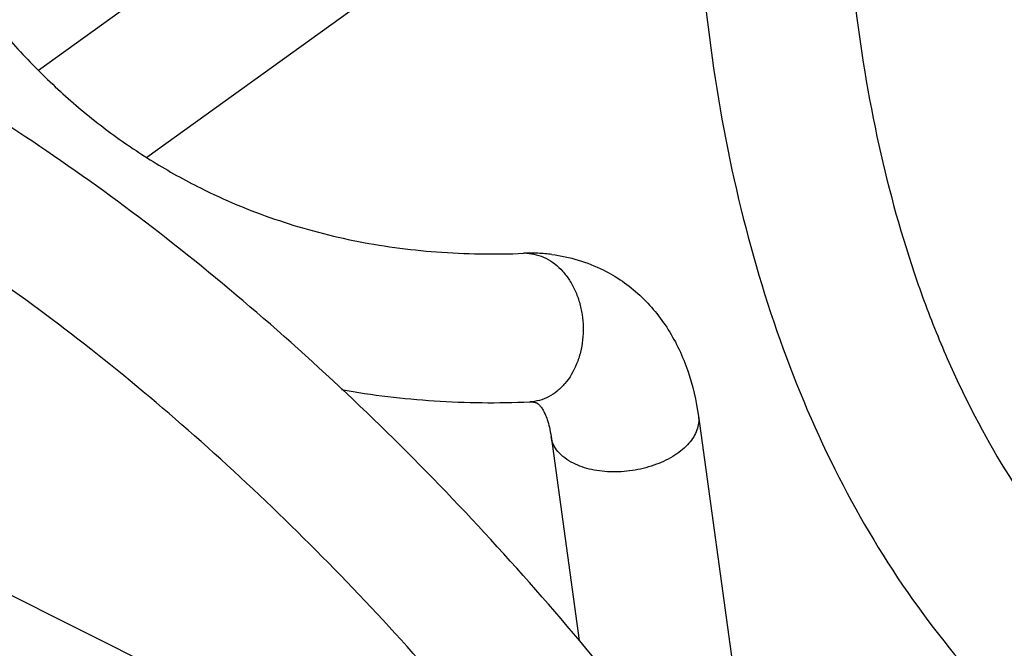
# Model space of a CAD drawing. Units: inches. Extents: x 0 to 17, y 0 to 11.
# Drawn here: x 2.5 to 3, y 4.6 to 4.8 of the extents above; entities that cross this region are included whole.
import ezdxf

# ---------------------------------------------------------------- set-up
doc = ezdxf.new("R2010")
doc.units = ezdxf.units.IN
doc.header["$LTSCALE"] = 0.935
doc.header["$MEASUREMENT"] = 0
doc.layers.get('0').update_dxf_attribs({"linetype": 'CONTINUOUS'})
doc.layers.add('02___PRT_ALL_AXES', color=7, linetype='CONTINUOUS')

msp = doc.modelspace()

# ---------------------------------------------------------------- linework, layer by layer
at = {"color": 7, "linetype": 'Continuous'}
for p, q in [((2.822004107, 4.679999458), (2.8384906829, 4.5601697512)), ((2.7600873764, 4.671480745), (2.7718775834, 4.5857857491))]:
    msp.add_line(p, q, dxfattribs=at)
at = {"color": 9, "linetype": 'Continuous'}
msp.add_arc((2.749297469, 4.7305942406), 0.0179060963, 88.3565854948, 92.3580662815, dxfattribs=at)
at = {"color": 7, "linetype": 'Continuous'}
for centre, radius, start, end in [((2.7516003888, 4.6749754294), 0.0735722409, 87.68276614800001, 92.3678530229), ((2.7516984633, 4.6779371576), 0.0706089727, 82.87575880930001, 87.6651127526)]:
    msp.add_arc(centre, radius, start, end, dxfattribs=at)
for points, knots in [([(2.6065117845, 5.743403417000001), (2.5924320625, 5.720159742000001), (2.5657325751, 5.672696220900001), (2.5303285761, 5.5992320601), (2.4998313358, 5.5240696146), (2.4745873251, 5.4480890323), (2.4548837218, 5.372162894400001), (2.4409376026, 5.2971791612), (2.4328952719, 5.2240181728), (2.4308291436, 5.153547386000001), (2.4347332589, 5.0866073401), (2.4445135142, 5.0240094959), (2.4576244696, 4.975290335), (2.4709791715, 4.93931672), (2.4856075127, 4.9065342163), (2.5029538306, 4.8762737049), (2.522971166, 4.849159655), (2.5388657045, 4.8308771609), (2.5558175182, 4.814368715), (2.5737838686, 4.7996514382), (2.5927249401, 4.7867433699), (2.6060010816, 4.7793414032), (2.6127646565, 4.7759593037)], [0, 0, 0, 0, 0.0767292183, 0.1536367839, 0.2301082047, 0.3055935582, 0.3795346041, 0.4514121531, 0.5207526383, 0.5871409901, 0.6502392203, 0.7098076556999999, 0.7657314564, 0.7923456156, 0.8180809226000001, 0.8670413709, 0.8904199603, 0.9131584390999999, 0.9353636359999999, 0.9571507995999999, 0.9786487751, 1, 1, 1, 1]), ([(3.0041850715, 5.550414061100001), (2.9892407008, 5.5257429705), (2.9609236205, 5.47536139), (2.92343732, 5.3973496262), (2.8912130412, 5.3174937006), (2.8646088455, 5.2366851497), (2.8439262377, 5.1558020929), (2.8294026901, 5.0757251368), (2.8212137574, 4.9973130419), (2.8194766802, 4.9213954209), (2.8242546798, 4.8487646141), (2.8355648707, 4.7801719042), (2.8533826899, 4.7163329988), (2.8776510005, 4.6579403143), (2.90825056, 4.6057011839), (2.9391154269, 4.5675993684), (2.9666027505, 4.5411571558), (2.9884313274, 4.5234426729), (3.0115388529, 4.5077950513), (3.0277556552, 4.498780217799999), (3.0360264316, 4.4946472911)], [0, 0, 0, 0, 0.0742304739, 0.1486102008, 0.2225922825, 0.2956824257, 0.3673894172, 0.4372695543, 0.5049354748, 0.5700732239999999, 0.632460491, 0.6919850551000001, 0.7486635409000001, 0.8026549265, 0.8542670161, 0.9039517394, 0.9282676247, 0.9523244184, 0.9762058077, 1, 1, 1, 1]), ([(3.0576424312, 5.518032573999999), (3.0435627092, 5.494788899), (3.0168632218, 5.447325377899999), (2.9814592228, 5.3738612171), (2.9509619825, 5.2986987717), (2.9257179718, 5.2227181893), (2.9060143685, 5.146792051499999), (2.8920682493, 5.0718083183), (2.8840259186, 4.9986473299), (2.8819597903, 4.9281765431), (2.8858639056, 4.8612364972), (2.8956441609, 4.7986386529), (2.9087551163, 4.749919492), (2.9221098182, 4.713945877), (2.9367381594, 4.6811633733), (2.9540844773, 4.6509028619), (2.9741018127, 4.623788812), (2.9899963512, 4.605506317900001), (3.0069481649, 4.588997872), (3.0249145153, 4.574280595299999), (3.0438555868, 4.5613725269), (3.0571317283, 4.5539705602), (3.0638953032, 4.5505884607)], [0, 0, 0, 0, 0.0767292183, 0.1536367839, 0.2301082047, 0.3055935582, 0.3795346041, 0.4514121531, 0.5207526383, 0.5871409901, 0.6502392203, 0.7098076556999999, 0.7657314564, 0.7923456156, 0.8180809226000001, 0.8670413709, 0.8904199603, 0.9131584390999999, 0.9353636359999999, 0.9571507995999999, 0.9786487751, 1, 1, 1, 1]), ([(2.8172991497, 4.5285150918), (2.7914888126, 4.5630636246), (2.7372154497, 4.6287111817), (2.6621128448, 4.7026937235), (2.5992943133, 4.7548848295), (2.5520766917, 4.789571544), (2.5045647919, 4.819983405), (2.4571206776, 4.8458568531), (2.4100979095, 4.8669653604), (2.3638262152, 4.8830998475), (2.3186248026, 4.8940782848), (2.2747978534, 4.8997212853), (2.232674106, 4.8998355349), (2.1926363342, 4.8942695575), (2.1551580721, 4.8828939482), (2.1321027061, 4.8713613749), (2.121296812, 4.8647054421)], [0, 0, 0, 0, 0.1550465014, 0.3056569563, 0.3782558233, 0.4485279052, 0.5161634321, 0.5809200565, 0.6426436690999999, 0.7012704970999999, 0.7568573398, 0.8095835118000001, 0.8597759195999999, 0.907862773, 0.9543713614, 1, 1, 1, 1]), ([(2.7722359551, 4.4948495161), (2.7479072326, 4.527414827599999), (2.6968514908, 4.5892638937), (2.6263565632, 4.6590264418), (2.5675871676, 4.7082053305), (2.5236373085, 4.7407905917), (2.4796537079, 4.7692825525), (2.436055063, 4.7934227615), (2.3932798702, 4.8130157146), (2.3517586309, 4.8278987443), (2.3119236561, 4.837978237200001), (2.2741939338, 4.8432299241), (2.2389338255, 4.8437073628), (2.2064279026, 4.8395012599), (2.1769085751, 4.83076092), (2.159040165, 4.8218892051), (2.1507970664, 4.8168118361)], [0, 0, 0, 0, 0.162346842, 0.3197148377, 0.3953240532, 0.4682510507, 0.5380863374, 0.6044714938, 0.6671115842, 0.7257888989, 0.7803906486, 0.8309322077, 0.877582078, 0.9208136585, 0.9613345076, 1, 1, 1, 1]), ([(2.6127646565, 4.7759593037), (2.6228353878, 4.7709234734), (2.6438349545, 4.7621247675), (2.6771854832, 4.753119080199999), (2.7123433174, 4.7483292169), (2.7363686171, 4.7479825307), (2.7485607466, 4.748484852)], [0, 0, 0, 0, 0.241350075, 0.4863362142, 0.7384400378, 1, 1, 1, 1]), ([(2.7604554806, 4.7480009975), (2.7641829003, 4.74753364), (2.7715749629, 4.7459815332), (2.7786024839, 4.7432049718), (2.7819644204, 4.7415264352)], [0, 0, 0, 0, 0.4999289671, 1, 1, 1, 1]), ([(2.7819644204, 4.7415264352), (2.784759309, 4.7401310125), (2.7901557183, 4.7369286475), (2.7974909494, 4.7310327224), (2.8039543149, 4.7241615997), (2.8113578332, 4.7138779675), (2.8182201225, 4.6991803326), (2.8211103411, 4.6864956341), (2.822004107, 4.679999458)], [0, 0, 0, 0, 0.1227584606, 0.2455952129, 0.3686734174, 0.4922911457, 0.7423160788, 1, 1, 1, 1]), ([(2.6720649158, 4.6912318392), (2.6849407183, 4.688916133), (2.7112676987, 4.6857491858), (2.7377745553, 4.6854874324), (2.7511335924, 4.6860378308)], [0, 0, 0, 0, 0.4945565954, 1, 1, 1, 1]), ([(2.7511335924, 4.6860378308), (2.7515047012, 4.6860531206), (2.7521601169, 4.6860469467), (2.7530101843, 4.6859370736), (2.7536167959, 4.685794977), (2.7539426121, 4.6856887435), (2.7540681814, 4.6856280883)], [0, 0, 0, 0, 0.3734883624, 0.6573163482, 0.8597733275, 1, 1, 1, 1]), ([(2.7540681814, 4.6856280883), (2.7542004074, 4.6855642176), (2.7544011845, 4.6854257512), (2.7546762684, 4.6851913041), (2.7549497347, 4.6849473202), (2.755273956, 4.684622501000001), (2.7558267071, 4.6839875909), (2.7566170886, 4.6828338748), (2.7575969812, 4.6809547063), (2.7585919589, 4.6784113264), (2.759479745, 4.6751853889), (2.7599076133, 4.672787320199999), (2.7600873764, 4.671480745)], [0, 0, 0, 0, 0.0279834782, 0.0460086042, 0.0689484937, 0.0977830147, 0.1334113618, 0.2292343452, 0.3633895419, 0.5364994495000001, 0.7486657183, 1, 1, 1, 1])]:
    msp.add_open_spline(points, degree=3, knots=knots, dxfattribs=at)
at = {"color": 9, "linetype": 'Continuous'}
for points, knots in [([(2.749810999, 4.7484929717), (2.7511844797, 4.7484535222), (2.7539618009, 4.7480512319), (2.7565836304, 4.7470596843), (2.7578413344, 4.7464313745)], [0, 0, 0, 0, 0.494268549, 1, 1, 1, 1]), ([(2.7578413344, 4.7464313745), (2.7605028519, 4.7451017631), (2.7641847847, 4.742155643399999), (2.7679607484, 4.7371636894), (2.7703445894, 4.7327468827), (2.7721232885, 4.7278853891), (2.773642663, 4.7209891432), (2.7737937427, 4.7138198831), (2.7725573135, 4.7068910579), (2.7704976407, 4.7005199064), (2.7671962989, 4.694844423), (2.7627851591, 4.6904963183), (2.7591539095, 4.6880780518), (2.7552336923, 4.6865222233), (2.7524922801, 4.6860934441), (2.7511336057, 4.6860375086)], [0, 0, 0, 0, 0.1159076913, 0.1783459743, 0.2433820541, 0.3106157849, 0.3793709745, 0.5178820997, 0.5862327407, 0.6528490412, 0.7782284933, 0.8368999306999999, 0.8929749467, 0.9470231753, 1, 1, 1, 1]), ([(2.8220038764, 4.6799994263), (2.8221330804, 4.6790558357), (2.8221492279, 4.6770908576), (2.8214460872, 4.6741516357), (2.8200375011, 4.6712706631), (2.8179765473, 4.6685082493), (2.8153100523, 4.6659209282), (2.8109081194, 4.6626848412), (2.8042769724, 4.659459221600001), (2.7954236782, 4.6571016187), (2.7861952743, 4.6563385153), (2.7786650512, 4.6571081118), (2.7731717384, 4.6586177658), (2.770665967, 4.6596455979), (2.7694994149, 4.660228371000001)], [0, 0, 0, 0, 0.04430046059999999, 0.09029767640000001, 0.1393799902, 0.192429734, 0.2498390653, 0.3115688782, 0.4459318698, 0.5899093926, 0.7354904704999999, 0.8744637332999999, 0.9393437965000001, 1, 1, 1, 1]), ([(2.7694994149, 4.660228371000001), (2.7682177909, 4.6608686305), (2.7658589986, 4.6622973009), (2.7629378831, 4.6649885066), (2.760922644, 4.6680754478), (2.7602419382, 4.6703536792), (2.760087607, 4.6714807767)], [0, 0, 0, 0, 0.282180193, 0.5397322018999999, 0.7759314453, 1, 1, 1, 1])]:
    msp.add_open_spline(points, degree=3, knots=knots, dxfattribs=at)
at = {"layer": '02___PRT_ALL_AXES', "color": 7, "linetype": 'Continuous'}
for p, q in [((2.5447998496, 4.8255083312), (2.8247667895, 5.0270634155)), ((2.5902719912, 4.7889341745), (2.8206632422, 4.9547985012)), ((2.7522175033, 4.4952761065), (2.2807465248, 4.7308083467))]:
    msp.add_line(p, q, dxfattribs=at)

doc.saveas('drawing.dxf')
